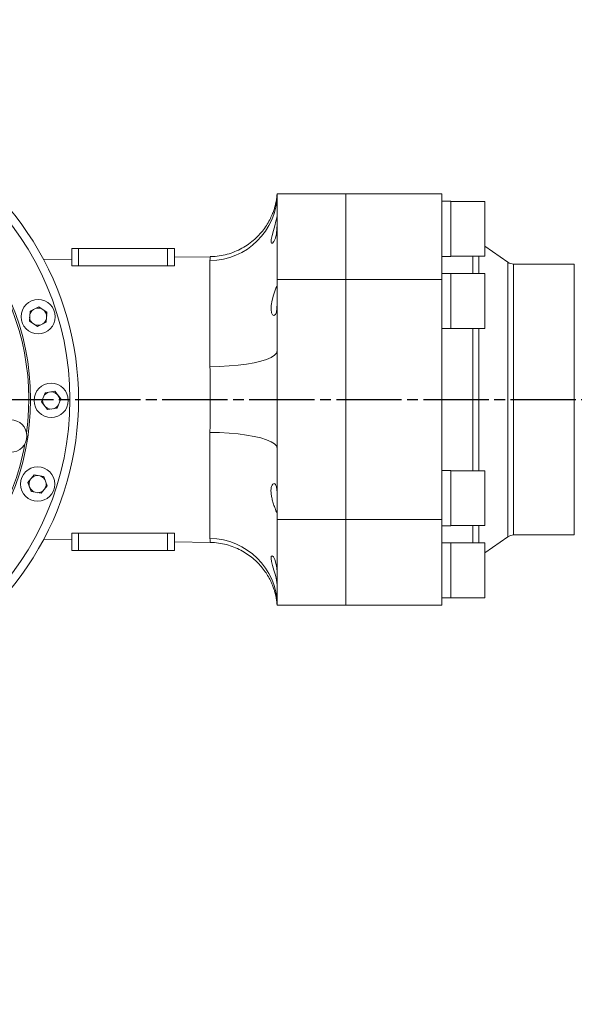
# Model space of a CAD drawing. Units: inches. Extents: x 0 to 14274, y 0 to 6720.
# Drawn here: x 1653 to 1815, y 4305 to 4593 of the extents above; entities that cross this region are included whole.
import ezdxf

# ---------------------------------------------------------------- set-up
doc = ezdxf.new("R2010")
doc.units = ezdxf.units.IN
doc.header["$MEASUREMENT"] = 0
doc.linetypes.add('CENTERLINE', pattern=[25.4, 19.05, -1.5875, 3.175, -1.5875])
doc.linetypes.add('SOLID', pattern=[0])
for name, color, linetype in [('1轮廓实线层', 7, 'Continuous'), ('7标注层', 7, 'Continuous'), ('Layer3$C$L3', 1, 'SOLID')]:
    doc.layers.add(name, color=color, linetype=linetype)
doc.styles.add('宋体-标注', font='txt')
doc.dimstyles.new('ERORT2024$0', dxfattribs={"dimscale": 36, "dimtxt": 2.5, "dimasz": 1.5, "dimexe": 0.18, "dimexo": 0.0625, "dimgap": 0.5, "dimtad": 1, "dimdsep": 46, "dimtxsty": '宋体-标注', "dimcen": 1, "dimadec": 0, "dimazin": 0, "dimtfac": 1, "dimtdec": 4, "dimtmove": 0, "dimatfit": 1, "dimfxl": 1, "dimtolj": 1, "dimtzin": 0, "dimarcsym": 0})
doc.dimstyles.new('ERORT2024$3', dxfattribs={"dimscale": 36, "dimtxt": 2.5, "dimasz": 1.5, "dimexe": 0.18, "dimexo": 0.0625, "dimgap": 0.5, "dimtad": 1, "dimtoh": 1, "dimdsep": 46, "dimtxsty": '宋体-标注', "dimcen": 1, "dimadec": 0, "dimazin": 0, "dimtfac": 1, "dimtdec": 4, "dimtmove": 0, "dimatfit": 3, "dimfxl": 1, "dimtolj": 1, "dimtzin": 0, "dimarcsym": 0})

# ---------------------------------------------------------------- blocks, each defined once
blk = doc.blocks.new('*D29')
at = {"layer": '7标注层', "color": 0, "lineweight": -2}
for p, q in [((2594.17, 5347.84), (529.08, 5347.84)), ((535.56, 2912.84), (535.56, 5293.84)), ((533.31, 2858.84), (529.08, 2858.84))]:
    blk.add_line(p, q, dxfattribs=at)
at = {"layer": '7标注层', "color": 0}
for points in [[(544.56, 5293.84), (526.56, 5293.84), (535.56, 5347.84)], [(526.56, 2912.84), (544.56, 2912.84), (535.56, 2858.84)]]:
    blk.add_solid(points, dxfattribs=at)
at = {"layer": 'Defpoints', "color": 0}
for p in [(535.56, 5347.84), (2596.42, 5347.84), (535.56, 2858.84)]:
    blk.add_point(p, dxfattribs=at)
at = {"layer": '7标注层', "color": 0, "insert": (472.56, 4103.34), "char_height": 90, "attachment_point": 5, "rotation": 90, "style": '宋体-标注'}
blk.add_mtext('\\A1;2489', dxfattribs=at)
blk = doc.blocks.new('*D26')
at = {"layer": '7标注层', "color": 0, "lineweight": -2}
for p, q in [((1582.92, 4484.09), (1582.92, 4691.34)), ((2596.42, 4324.09), (2596.42, 4691.34)), ((1636.92, 4684.86), (2542.42, 4684.86))]:
    blk.add_line(p, q, dxfattribs=at)
at = {"layer": '7标注层', "color": 0}
for points in [[(1636.92, 4693.86), (1636.92, 4675.86), (1582.92, 4684.86)], [(2542.42, 4675.86), (2542.42, 4693.86), (2596.42, 4684.86)]]:
    blk.add_solid(points, dxfattribs=at)
at = {"layer": 'Defpoints', "color": 0}
for p in [(2596.42, 4684.86), (1582.92, 4481.84), (2596.42, 4321.84)]:
    blk.add_point(p, dxfattribs=at)
at = {"layer": '7标注层', "color": 0, "insert": (2149.39, 4747.86), "char_height": 90, "attachment_point": 5, "style": '宋体-标注'}
blk.add_mtext('\\A1;1013.5', dxfattribs=at)
blk = doc.blocks.new('*D27')
at = {"layer": '7标注层', "color": 0, "lineweight": -2}
for p, q in [((3694.16, 4388.9), (3624.97, 4327.96)), ((4250.75, 4388.9), (3694.16, 4388.9)), ((1608.39, 2551.41), (3584.46, 4292.26)), ((1567.87, 2515.72), (1527.35, 2480.02))]:
    blk.add_line(p, q, dxfattribs=at)
at = {"layer": '7标注层', "color": 0}
for points in [[(3619.03, 4334.71), (3630.92, 4321.2), (3584.46, 4292.26)], [(1573.82, 2508.96), (1561.92, 2522.47), (1608.39, 2551.41)]]:
    blk.add_solid(points, dxfattribs=at)
at = {"layer": 'Defpoints', "color": 0}
for p in [(3584.46, 4292.26), (1608.39, 2551.41)]:
    blk.add_point(p, dxfattribs=at)
at = {"layer": '7标注层', "color": 0, "insert": (3981.45, 4465.07), "char_height": 90, "attachment_point": 5, "style": '宋体-标注'}
blk.add_mtext('\\A1;{\\famgdt|b0|i0|c0|p0;Φ}{2633.51}', dxfattribs=at)

msp = doc.modelspace()

# ---------------------------------------------------------------- linework, layer by layer
at = {"color": 7, "linetype": 'Continuous', "lineweight": 15}
for p, q in [((1727.922, 4516.836), (1727.922, 4541.836)), ((1727.922, 4541.836), (1747.922, 4541.836)), ((1747.922, 4541.836), (1775.922, 4541.836)), ((1747.922, 4541.836), (1747.922, 4516.836)), ((1775.922, 4541.836), (1775.922, 4516.836)), ((1778.522, 4539.683), (1775.922, 4539.683)), ((1778.522, 4523.583), (1778.522, 4539.683)), ((1788.522, 4539.633), (1778.522, 4539.633)), ((1788.522, 4523.633), (1788.522, 4539.633)), ((1667.922, 4525.836), (1669.922, 4525.836)), ((1667.922, 4521.631), (1667.922, 4525.836)), ((1669.922, 4525.836), (1695.922, 4525.836)), ((1669.922, 4525.836), (1669.922, 4520.836)), ((1695.922, 4525.836), (1697.922, 4525.836)), ((1695.922, 4520.836), (1695.922, 4525.836)), ((1697.922, 4525.836), (1697.922, 4522.169)), ((1795.147, 4521.877), (1788.522, 4526.516)), ((1667.922, 4522.789), (1659.756, 4522.647)), ((1708.322, 4523.494), (1697.922, 4523.313)), ((1708.271, 4491.421), (1708.271, 4522.376)), ((1775.922, 4523.583), (1778.522, 4523.583)), ((1778.522, 4523.633), (1788.522, 4523.633)), ((1667.922, 4521.631), (1667.922, 4520.836)), ((1697.922, 4520.836), (1697.922, 4522.169)), ((1814.596, 4521.334), (1796.868, 4521.334)), ((1747.922, 4516.836), (1727.922, 4516.836)), ((1727.922, 4516.836), (1727.922, 4496.021)), ((1775.922, 4516.836), (1747.922, 4516.836)), ((1747.922, 4516.836), (1747.922, 4446.837)), ((1778.522, 4518.636), (1775.922, 4518.636)), ((1775.922, 4446.837), (1775.922, 4516.836)), ((1778.522, 4502.536), (1778.522, 4518.636)), ((1788.522, 4518.586), (1778.522, 4518.586)), ((1788.522, 4502.586), (1788.522, 4518.586)), ((1658.345, 4508.863), (1655.757, 4507.584)), ((1658.345, 4508.863), (1660.702, 4507.292)), ((1655.571, 4504.703), (1655.757, 4507.584)), ((1660.702, 4507.292), (1660.516, 4504.411)), ((1655.571, 4504.703), (1657.928, 4503.132)), ((1657.928, 4503.132), (1660.516, 4504.411)), ((1775.922, 4502.536), (1778.522, 4502.536)), ((1778.522, 4502.586), (1788.522, 4502.586)), ((1727.922, 4496.021), (1727.922, 4467.652)), ((1659.082, 4481.134), (1660.149, 4483.817)), ((1663.005, 4484.234), (1660.149, 4483.817)), ((1663.005, 4484.234), (1664.761, 4482.011)), ((1659.082, 4481.134), (1660.838, 4478.911)), ((1660.838, 4478.911), (1663.694, 4479.328)), ((1664.761, 4482.011), (1663.694, 4479.328)), ((1708.271, 4441.297), (1708.271, 4472.252)), ((1727.922, 4467.652), (1727.922, 4446.837)), ((1655.137, 4457.634), (1656.981, 4459.855)), ((1659.826, 4459.369), (1656.981, 4459.855)), ((1659.826, 4459.369), (1660.81, 4456.712)), ((1775.922, 4461.136), (1778.522, 4461.136)), ((1778.522, 4461.136), (1778.522, 4445.036)), ((1778.522, 4461.087), (1788.522, 4461.087)), ((1788.522, 4461.087), (1788.522, 4445.087)), ((1655.137, 4457.634), (1656.12, 4454.977)), ((1660.81, 4456.712), (1658.966, 4454.491)), ((1656.12, 4454.977), (1658.966, 4454.491)), ((1727.922, 4421.836), (1727.922, 4446.837)), ((1727.922, 4446.837), (1747.922, 4446.837)), ((1747.922, 4446.837), (1775.922, 4446.837)), ((1747.922, 4446.837), (1747.922, 4421.836)), ((1775.922, 4446.837), (1775.922, 4421.836)), ((1778.522, 4445.036), (1775.922, 4445.036)), ((1788.522, 4445.087), (1778.522, 4445.087)), ((1667.922, 4442.042), (1667.922, 4442.836)), ((1667.922, 4437.836), (1667.922, 4442.042)), ((1669.922, 4442.836), (1669.922, 4437.836)), ((1695.922, 4437.836), (1695.922, 4442.836)), ((1697.922, 4442.836), (1697.922, 4441.504)), ((1796.868, 4442.338), (1814.596, 4442.338)), ((1659.756, 4441.026), (1667.922, 4440.884)), ((1697.922, 4441.504), (1697.922, 4437.836)), ((1697.922, 4440.36), (1708.322, 4440.179)), ((1775.922, 4440.09), (1778.522, 4440.09)), ((1778.522, 4440.09), (1778.522, 4423.99)), ((1778.522, 4440.04), (1788.522, 4440.04)), ((1788.522, 4437.157), (1795.147, 4441.796)), ((1788.522, 4440.04), (1788.522, 4424.04)), ((1669.922, 4437.836), (1667.922, 4437.836)), ((1669.922, 4437.836), (1695.922, 4437.836)), ((1697.922, 4437.836), (1695.922, 4437.836)), ((1747.922, 4421.836), (1727.922, 4421.836)), ((1775.922, 4421.836), (1747.922, 4421.836)), ((1778.522, 4423.99), (1775.922, 4423.99)), ((1788.522, 4424.04), (1778.522, 4424.04))]:
    msp.add_line(p, q, dxfattribs=at)
at = {"color": 8, "linetype": 'Continuous', "lineweight": 15}
for p, q in [((1784.976, 4518.586), (1784.976, 4523.633)), ((1786.697, 4523.633), (1786.697, 4518.586)), ((1795.147, 4441.796), (1795.147, 4521.877)), ((1796.868, 4521.334), (1796.868, 4442.338)), ((1814.596, 4442.338), (1814.596, 4521.334)), ((1784.976, 4461.087), (1784.976, 4502.586)), ((1786.697, 4502.586), (1786.697, 4461.087)), ((1784.976, 4440.04), (1784.976, 4445.087)), ((1786.697, 4445.087), (1786.697, 4440.04))]:
    msp.add_line(p, q, dxfattribs=at)
at = {"color": 7, "linetype": 'Continuous', "lineweight": 15, "flags": 128}
for points in [[(1727.916, 4535.861), (1727.915, 4535.88), (1727.873, 4535.594), (1727.753, 4534.87), (1727.53, 4533.807), (1727.201, 4532.519), (1726.795, 4531.102), (1726.388, 4529.686), (1726.12, 4528.498), (1726.083, 4527.742), (1726.242, 4527.41), (1726.546, 4527.461), (1726.948, 4527.947), (1727.353, 4528.901), (1727.656, 4530.192), (1727.828, 4531.609), (1727.902, 4533.001), (1727.921, 4534.244), (1727.922, 4534.759), (1727.922, 4534.759)], [(1727.818, 4514.778), (1727.753, 4514.767), (1727.53, 4514.295), (1727.201, 4513.432), (1726.795, 4512.235), (1726.388, 4510.789), (1726.12, 4509.306), (1726.083, 4508.072), (1726.242, 4507.169), (1726.546, 4506.568), (1726.948, 4506.336), (1727.353, 4506.593), (1727.656, 4507.339), (1727.828, 4508.441), (1727.902, 4509.759), (1727.921, 4511.171), (1727.922, 4511.854), (1727.922, 4511.854)], [(1727.922, 4496.021), (1727.723, 4495.374), (1727.129, 4494.739), (1726.154, 4494.13), (1724.815, 4493.558), (1723.14, 4493.036), (1721.162, 4492.573), (1718.921, 4492.178), (1716.46, 4491.86), (1713.83, 4491.625), (1711.082, 4491.478), (1708.271, 4491.421)], [(1727.922, 4467.652), (1727.723, 4468.299), (1727.129, 4468.934), (1726.154, 4469.543), (1724.815, 4470.115), (1723.14, 4470.637), (1721.162, 4471.1), (1718.921, 4471.495), (1716.46, 4471.813), (1713.83, 4472.048), (1711.082, 4472.195), (1708.271, 4472.252)], [(1727.922, 4428.914), (1727.915, 4430.041), (1727.873, 4431.392), (1727.753, 4432.806), (1727.53, 4434.115), (1727.201, 4435.197), (1726.795, 4435.957), (1726.388, 4436.285), (1726.12, 4436.093), (1726.083, 4435.466), (1726.242, 4434.566), (1726.546, 4433.425), (1726.948, 4432.051), (1727.353, 4430.587), (1727.656, 4429.298), (1727.828, 4428.371), (1727.902, 4427.871), (1727.902, 4427.871)]]:
    msp.add_lwpolyline(points, dxfattribs=at)
at = {"color": 7, "linetype": 'Continuous', "lineweight": 15}
for centre, radius in [((1582.922, 4481.836), 84.5), ((1582.922, 4481.836), 73), ((1658.137, 4505.998), 5), ((1661.921, 4481.572), 5), ((1650.085, 4471.199), 4.75), ((1657.973, 4457.173), 5)]:
    msp.add_circle(centre, radius, dxfattribs=at)
for centre, radius, start, end in [((1582.922, 4481.836), 87, 263.88972, 96.11028), ((1708.173, 4542.127), 19.752, 270.28552, 359.15636), ((1582.922, 4481.836), 72.5, 352.24093, 34.75907), ((1796.868, 4524.334), 3, 235, 270), ((1658.137, 4505.998), 2.5, 124.11371, 168.50123), ((1658.137, 4505.998), 2.5, 56.30747, 108.50123), ((1658.137, 4505.998), 2.5, 4.11371, 56.30747), ((1658.137, 4505.998), 2.5, 184.11371, 236.30747), ((1658.137, 4505.998), 2.5, 304.11371, 348.50123), ((1658.137, 4505.998), 2.5, 236.30747, 288.50123), ((1661.921, 4481.572), 2.5, 166.11371, 218.30747), ((1661.921, 4481.572), 2.5, 106.11371, 150.50123), ((1661.921, 4481.572), 2.5, 38.30747, 90.50123), ((1661.921, 4481.572), 2.5, 346.11371, 38.30747), ((1661.921, 4481.572), 2.5, 218.30747, 270.50123), ((1661.921, 4481.572), 2.5, 286.11371, 330.50123), ((1582.922, 4481.836), 72.5, 307.24093, 349.75907), ((1657.973, 4457.173), 2.5, 88.11371, 132.50123), ((1657.973, 4457.173), 2.5, 20.30747, 72.50123), ((1657.973, 4457.173), 2.5, 148.11371, 200.30747), ((1657.973, 4457.173), 2.5, 200.30747, 252.50123), ((1657.973, 4457.173), 2.5, 328.11371, 20.30747), ((1657.973, 4457.173), 2.5, 268.11371, 312.50123), ((1796.868, 4439.339), 3, 90, 125), ((1708.172, 4421.545), 19.752, 0.84397, 89.71381)]:
    msp.add_arc(centre, radius, start, end, dxfattribs=at)
for points, knots in [([(1727.837, 4541.84), (1727.834, 4541.739), (1727.829, 4541.523), (1727.787, 4541.013), (1727.712, 4540.397), (1727.603, 4539.728), (1727.448, 4538.966), (1727.223, 4538.064), (1726.891, 4536.979), (1726.401, 4535.678), (1725.698, 4534.173), (1724.751, 4532.549), (1723.562, 4530.905), (1722.137, 4529.315), (1720.485, 4527.833), (1718.628, 4526.512), (1716.597, 4525.395), (1714.425, 4524.509), (1712.148, 4523.89), (1710.098, 4523.548), (1708.813, 4523.532), (1708.319, 4523.526)], [0, 0, 0, 0, 0.0554973, 0.1195673, 0.1684456, 0.2079268, 0.2425513, 0.2759394, 0.3103997, 0.3505941, 0.3988185, 0.4525704, 0.5095697, 0.5695757, 0.6318811, 0.6957442, 0.7606295, 0.8261969, 0.8922152, 0.9585337, 1, 1, 1, 1]), ([(1667.922, 4520.836), (1669.179, 4520.836), (1679.178, 4520.836), (1689.179, 4520.836), (1697.922, 4520.836)], [0, 0, 0, 0, 0.12577669, 1, 1, 1, 1]), ([(1708.271, 4472.252), (1708.285, 4473.906), (1708.32, 4477.858), (1708.349, 4484.355), (1708.297, 4489.042), (1708.271, 4491.421)], [0, 0, 0, 0, 0.2615425, 0.6252794, 1, 1, 1, 1]), ([(1727.922, 4451.819), (1727.922, 4452.288), (1727.921, 4453.227), (1727.886, 4454.655), (1727.772, 4455.89), (1727.547, 4456.809), (1727.209, 4457.323), (1726.788, 4457.383), (1726.367, 4456.948), (1726.086, 4456.049), (1726.046, 4454.853), (1726.221, 4453.555), (1726.546, 4452.22), (1726.96, 4450.909), (1727.371, 4449.76), (1727.666, 4449.054), (1727.805, 4448.759), (1727.829, 4448.839), (1727.829, 4448.84)], [0, 0, 0, 0, 0.0659255, 0.1318608, 0.1975207, 0.2627308, 0.328539, 0.3968028, 0.4679603, 0.538269, 0.6023389, 0.6617793, 0.7231015, 0.7902068, 0.8614844, 0.9318202, 0.9988975, 1, 1, 1, 1]), ([(1697.922, 4442.836), (1689.179, 4442.836), (1679.178, 4442.836), (1669.179, 4442.836), (1667.922, 4442.836)], [0, 0, 0, 0, 0.87422331, 1, 1, 1, 1]), ([(1708.321, 4440.142), (1708.746, 4440.142), (1709.965, 4440.14), (1711.938, 4439.824), (1714.181, 4439.243), (1716.281, 4438.42), (1718.218, 4437.405), (1719.98, 4436.223), (1721.554, 4434.91), (1722.934, 4433.501), (1724.117, 4432.034), (1725.102, 4430.552), (1725.888, 4429.113), (1726.484, 4427.785), (1726.913, 4426.623), (1727.212, 4425.642), (1727.422, 4424.816), (1727.572, 4424.107), (1727.681, 4423.477), (1727.761, 4422.895), (1727.813, 4422.36), (1727.836, 4421.995), (1727.837, 4421.864), (1727.838, 4421.835)], [0, 0, 0, 0, 0.0357012, 0.1024404, 0.1673099, 0.2303739, 0.2916277, 0.351038, 0.4085053, 0.4638784, 0.5169233, 0.5672329, 0.6140812, 0.6562215, 0.6926503, 0.7244189, 0.7543285, 0.7856085, 0.8204307, 0.8622601, 0.9146436, 0.9809528, 1, 1, 1, 1]), ([(1727.802, 4423.003), (1727.802, 4423.007), (1727.8, 4423.022), (1727.819, 4422.833), (1727.84, 4422.612), (1727.839, 4422.473), (1727.838, 4422.457)], [0, 0, 0, 0, 0.112574, 0.4475601, 0.935467, 1, 1, 1, 1])]:
    msp.add_open_spline(points, degree=3, knots=knots, dxfattribs=at)
at = {"color": 8, "linetype": 'Continuous', "lineweight": 15}
for points, knots in [([(1708.271, 4522.376), (1708.287, 4522.727), (1708.317, 4523.399), (1708.322, 4523.373), (1708.324, 4523.36)], [0, 0, 0, 0, 0.5229359, 1, 1, 1, 1]), ([(1708.324, 4440.313), (1708.328, 4440.274), (1708.341, 4440.12), (1708.301, 4440.793), (1708.271, 4441.297)], [0, 0, 0, 0, 0.250336, 1, 1, 1, 1])]:
    msp.add_open_spline(points, degree=3, knots=knots, dxfattribs=at)
at = {"layer": '1轮廓实线层'}
msp.add_arc((2596.422, 3421.836), 1926, 10, 225, dxfattribs=at)
at = {"layer": 'Layer3$C$L3', "linetype": 'CENTERLINE'}
msp.add_line((1364.156, 4481.836), (2764.836, 4481.836), dxfattribs=at)

# ---------------------------------------------------------------- dimensions: what is measured, and where the dimension line sits
at = {"layer": '7标注层'}
dim = msp.add_linear_dim(base=(535.559, 5347.836), p1=(535.559, 2858.836), p2=(2596.422, 5347.836), angle=90, text='2489', dimstyle='ERORT2024$0', dxfattribs=at)
dim.commit()
dim.dimension.update_dxf_attribs({"geometry": '*D29', "text_midpoint": (472.559, 4103.336)})
dim = msp.add_linear_dim(base=(2596.422, 4684.863), p1=(1582.922, 4481.836), p2=(2596.422, 4321.836), text='1013.5', dimstyle='ERORT2024$0', dxfattribs=at)
dim.commit()
dim.dimension.update_dxf_attribs({"geometry": '*D26', "text_midpoint": (2149.393, 4684.863), "dimtype": 160})
dim = msp.add_diameter_dim_2p(p1=(1608.388, 2551.411), p2=(3584.455, 4292.261), text='{\\famgdt|b0|i0|c0|p0;Φ}{<>}', dimstyle='ERORT2024$3', override={"dimgap": 0.5, "dimtad": 1, "dimtih": 0, "dimtoh": 1, "dimdec": 2, "dimlfac": 1, "dimpost": '<>', "dimcen": 0, "dimse1": 0, "dimse2": 0, "dimsd1": 0, "dimsd2": 0, "dimtix": 0, "dimtofl": 1, "dimatfit": 3, "dimtvp": 0.1}, dxfattribs=at)
dim.commit()
dim.dimension.update_dxf_attribs({"geometry": '*D27', "text_midpoint": (3694.155, 4388.904), "dimtype": 163})

doc.saveas('drawing.dxf')
